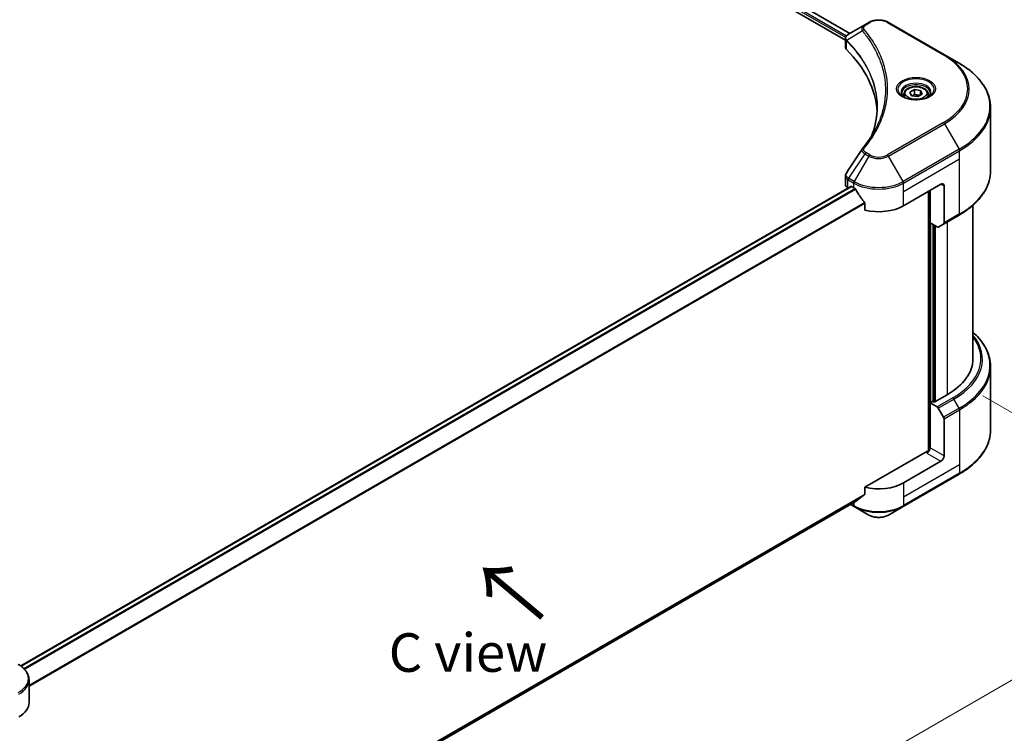
# Model space of a CAD drawing. Units: millimetres. Extents: x 0 to 7294, y 0 to 1405.
# Drawn here: x 272 to 464, y 468 to 607 of the extents above; entities that cross this region are included whole.
import ezdxf

# ---------------------------------------------------------------- set-up
doc = ezdxf.new("R2010")
doc.units = ezdxf.units.MM
doc.header["$LTSCALE"] = 3
doc.layers.get('Defpoints').update_dxf_attribs({"lineweight": 25})
for name, color, linetype, lineweight in [('Dimension (ISO)', 7, 'Continuous', 18), ('Symbol (ISO)', 7, 'Continuous', 18), ('Visible (ISO)', 7, 'Continuous', 35), ('Visible Narrow (ISO)', 7, 'Continuous', 25)]:
    doc.layers.add(name, color=color, linetype=linetype, lineweight=lineweight)
doc.styles.add('Note Text (TK)', font='MS PGothic.ttf')
doc.dimstyles.new('Default - Method 1b (TK)', dxfattribs={"dimscale": 3, "dimtxt": 2.5, "dimasz": 2.5, "dimexe": 1, "dimexo": 1.5, "dimgap": 1, "dimtad": 1, "dimrnd": 1e-08, "dimdsep": 46, "dimtxsty": 'Note Text (TK)', "dimcen": 0.09, "dimdle": 5, "dimclrd": 100, "dimclre": 100, "dimclrt": 7, "dimadec": 1, "dimazin": 1, "dimtfac": 1, "dimtmove": 0, "dimatfit": 3, "dimfxl": 1, "dimtolj": 1, "dimlwd": -1, "dimlwe": -1, "dimarcsym": 0})

# ---------------------------------------------------------------- blocks, each defined once
blk = doc.blocks.new('*D20')
at = {"layer": 'Defpoints', "color": 0, "transparency": 16777216}
for p in [(455.15, 536.45), (232.11, 407.68), (287.26, 375.83)]:
    blk.add_point(p, dxfattribs=at)
at = {"layer": 'Dimension (ISO)', "color": 100, "transparency": 16777216}
for p, q in [((459.65, 533.85), (513.3, 502.87)), ((503.81, 500.85), (293.76, 379.58)), ((236.61, 405.08), (290.26, 374.1))]:
    blk.add_line(p, q, dxfattribs=at)
for points in [[(503.18, 501.94), (504.43, 499.77), (510.3, 504.6)], [(293.13, 380.66), (294.38, 378.5), (287.26, 375.83)]]:
    blk.add_solid(points, dxfattribs=at)
at = {"layer": 'Dimension (ISO)', "color": 7, "transparency": 16777216, "insert": (391.18, 442.83), "char_height": 7.5, "attachment_point": 4, "rotation": 30, "style": 'Note Text (TK)'}
blk.add_mtext('\\A1;{\\Q-30.000;\\W0.816;\\H0.816x;368}', dxfattribs=at)

msp = doc.modelspace()

# ---------------------------------------------------------------- linework, layer by layer
at = {"layer": 'Visible (ISO)'}
for p, q in [((338.9516, 659.0963), (433.8081, 604.3308)), ((337.9916, 657.8385), (432.9208, 603.0311)), ((436.6733, 605.9851), (433.521, 604.1651)), ((437.4837, 606.4529), (436.6733, 605.9851)), ((452.2074, 600.1543), (441.2977, 606.4529)), ((432.9208, 601.659), (432.9208, 603.286)), ((433.0366, 602.9642), (433.0372, 602.9639)), ((433.3866, 602.7621), (433.3885, 602.7611)), ((455.0603, 598.5071), (452.2074, 600.1543)), ((439.5948, 599.1778), (439.5961, 599.1771)), ((444.3067, 592.5071), (444.3067, 591.9757)), ((445.4688, 592.9019), (446.3436, 593.407)), ((445.789, 592.212), (445.4688, 592.9019)), ((446.984, 592.0271), (445.789, 592.212)), ((446.3436, 593.407), (447.5386, 593.2221)), ((446.3436, 592.4972), (446.3436, 593.407)), ((447.8588, 592.5322), (446.984, 592.0271)), ((447.5386, 593.2221), (447.8588, 592.5322)), ((447.5386, 592.3473), (447.5386, 593.2221)), ((449.0209, 592.5071), (449.0209, 591.9757)), ((461.1743, 577.6052), (461.1743, 589.9127)), ((432.9208, 574.957), (432.9208, 576.5839)), ((444.2394, 570.8116), (451.5125, 575.0107)), ((452.1186, 574.6608), (452.1186, 567.4573)), ((272.4935, 481.329), (433.9891, 574.5686)), ((433.4229, 574.2571), (433.4363, 574.2494)), ((434.1177, 574.5558), (434.542, 574.3109)), ((449.0882, 573.611), (449.0882, 523.119)), ((449.3912, 567.4873), (449.3912, 573.786)), ((436.7141, 571.2898), (436.7141, 569.9661)), ((457.7457, 541.0678), (457.7457, 570.9199)), ((452.0299, 567.2611), (455.0603, 569.0107)), ((450.7809, 566.685), (449.3912, 567.4873)), ((449.9973, 532.7046), (449.9973, 567.1374)), ((452.0299, 567.2611), (450.9952, 566.6637)), ((461.1743, 539.5232), (461.1743, 527.2157)), ((449.8761, 532.7745), (449.3912, 532.4946)), ((449.3912, 532.4946), (450.7809, 531.6923)), ((449.3912, 532.4946), (449.3912, 523.7464)), ((450.1791, 532.5996), (449.8761, 532.7745)), ((452.7247, 534.0693), (450.1791, 532.5996)), ((450.9952, 531.466), (452.0299, 529.674)), ((452.1186, 522.1718), (452.1186, 529.3753)), ((448.7851, 523.0466), (436.7141, 516.0774)), ((451.5125, 521.122), (444.2394, 516.9228)), ((444.1507, 512.3225), (455.0603, 518.6212)), ((436.7141, 516.0774), (436.7141, 514.7537)), ((274.1147, 420.4623), (434.9008, 513.2922)), ((433.926, 512.7294), (434.6307, 512.3225)), ((434.6307, 512.3225), (437.4837, 510.6754)), ((441.2977, 510.6754), (444.1507, 512.3225)), ((274.1178, 474.2317), (274.1178, 478.6358))]:
    msp.add_line(p, q, dxfattribs=at)
for centre, major_axis, ratio, start_param, end_param in [((433.7259, 603.7885), (-0.2173, 0.3694), 0.57192456, 6.27803832, 6.2829531), ((433.5258, 602.1964), (-0.8108, -2.0841), 0.56075394, 3.75157576, 3.75945641), ((434.6351, 601.659), (-1.7143, 0), 0.57735027, 0, 0.523143), ((394.5399, 588.308), (44.5714, 0), 0.57735027, 0.03293186, 0.523143), ((434.6351, 574.957), (-1.7143, 0), 0.57735027, 0, 0.78539816), ((451.5125, 574.3109), (0.4286, 0.7423), 0.57735027, 5.49778714, 7.06858347), ((434.1177, 574.3459), (-0.1286, 0.2227), 0.57735027, 5.49778714, 6.28318531), ((439.3907, 577.1103), (6.8571, 0), 0.57735027, 3.92699082, 3.97194189), ((439.3907, 577.5302), (4.662, -9.617), 0.5228786, 4.82400679, 4.91764363), ((439.3907, 577.5302), (4.662, -9.617), 0.5228786, 4.91764363, 5.12523399), ((439.3907, 573.611), (6.8571, 0), 0.57735027, 4.31138759, 5.49778714), ((451.8156, 567.6323), (0.2143, -0.3712), 0.57735027, 0, 0.78539816), ((450.7809, 567.0349), (0.2143, -0.3712), 0.57735027, 5.49778714, 6.28318531), ((440.6029, 541.0678), (17.1429, 0), 0.57735027, 5.49778714, 6.28318531), ((450.7809, 531.3423), (0.2143, -0.3712), 0.57735027, 1.57079633, 2.35619449), ((451.8156, 529.5502), (0.2143, -0.3712), 0.57735027, 0.78539816, 1.57079633), ((448.7851, 523.3965), (-0.4286, -0.7423), 0.57735027, 0.78539816, 2.35619449), ((449.0882, 522.8716), (0.4286, 0), 0.57735027, 1.32748183, 2.35619449), ((451.5125, 521.8218), (0.4286, 0.7423), 0.57735027, 3.92699082, 5.49778714), ((439.3907, 519.7223), (-6.8571, 0), 0.57735027, 1.16979494, 2.35619449), ((439.3907, 515.8031), (-6.847, -4.7868), 0.07779162, 5.27600846, 5.36964529), ((439.3907, 515.8031), (-6.847, -4.7868), 0.07779162, 5.0684181, 5.27600846), ((267.2607, 474.2317), (6.8571, 0), 0.57735027, 5.49778714, 6.28318531)]:
    msp.add_ellipse(centre, major_axis=major_axis, ratio=ratio, start_param=start_param, end_param=end_param, dxfattribs=at)
for points, knots in [([(437.4837, 606.4529), (437.6946, 606.5747), (437.9307, 606.6729), (438.4351, 606.8213), (438.7033, 606.8713), (439.251, 606.9214), (439.5304, 606.9214), (440.078, 606.8713), (440.3463, 606.8213), (440.8506, 606.6729), (441.0868, 606.5747), (441.2977, 606.4529)], [1.57079633, 1.57079633, 1.57079633, 1.57079633, 1.88495559, 1.88495559, 2.19911486, 2.19911486, 2.51327412, 2.51327412, 2.82743339, 2.82743339, 3.14159265, 3.14159265, 3.14159265, 3.14159265]), ([(432.9208, 603.2844), (432.9205, 603.3845), (432.9412, 603.4865), (433.016, 603.6774), (433.0715, 603.7682), (433.2228, 603.9519), (433.3268, 604.0417), (433.4658, 604.1321), (433.4871, 604.1452), (433.5087, 604.1579)], [0, 0, 0, 0, 0.043673718, 0.043673718, 0.089096024, 0.089096024, 0.145939145, 0.145939145, 0.155900815, 0.155900815, 0.155900815, 0.155900815]), ([(461.1743, 589.9127), (461.1743, 590.5605), (461.0858, 591.2081), (460.7363, 592.4825), (460.4753, 593.109), (459.7914, 594.3241), (459.3687, 594.9127), (458.3746, 596.0391), (457.8033, 596.5769), (456.5275, 597.5908), (455.8229, 598.0668), (455.0603, 598.5071)], [2.35619449, 2.35619449, 2.35619449, 2.35619449, 2.513274123, 2.513274123, 2.670353756, 2.670353756, 2.827433388, 2.827433388, 2.984513021, 2.984513021, 3.141592654, 3.141592654, 3.141592654, 3.141592654]), ([(444.3067, 592.5071), (444.3067, 592.654), (444.3413, 592.8002), (444.4743, 593.0824), (444.5772, 593.2164), (444.8483, 593.4687), (445.0238, 593.583), (445.4253, 593.7733), (445.6531, 593.8478), (446.1325, 593.9484), (446.3839, 593.9748), (446.8866, 593.9784), (447.1377, 593.9558), (447.6178, 593.8633), (447.8466, 593.7932), (448.2608, 593.6084), (448.446, 593.4934), (448.7466, 593.225), (448.8641, 593.0721), (448.9917, 592.7769), (449.0209, 592.6422), (449.0209, 592.5071)], [2.35619449, 2.35619449, 2.35619449, 2.35619449, 2.62198886, 2.62198886, 2.91161337, 2.91161337, 3.23970828, 3.23970828, 3.57841915, 3.57841915, 3.91455234, 3.91455234, 4.24911174, 4.24911174, 4.58502719, 4.58502719, 4.92367944, 4.92367944, 5.25327908, 5.25327908, 5.49778714, 5.49778714, 5.49778714, 5.49778714]), ([(444.4131, 591.8943), (444.3842, 591.9149), (444.3565, 591.9358), (444.2491, 592.0211), (444.1794, 592.0872), (444.063, 592.2191), (444.0163, 592.2848), (443.9443, 592.4128), (443.9189, 592.4749), (443.8859, 592.5954), (443.8781, 592.6538), (443.8781, 592.7121)], [6.388813802, 6.388813802, 6.388813802, 6.388813802, 6.44026494, 6.44026494, 6.597344573, 6.597344573, 6.754424205, 6.754424205, 6.911503838, 6.911503838, 7.068583471, 7.068583471, 7.068583471, 7.068583471]), ([(444.1767, 592.0184), (444.4137, 591.8816), (444.6937, 591.7615), (445.3149, 591.5717), (445.6565, 591.5027), (446.3662, 591.4263), (446.7343, 591.4196), (447.4556, 591.4702), (447.8087, 591.5277), (448.4595, 591.6984), (448.7574, 591.8112), (449.0608, 591.9678), (449.1066, 591.9929), (449.1509, 592.0184)], [0, 0, 0, 0, 0.29880315, 0.29880315, 0.60113033, 0.60113033, 0.90635223, 0.90635223, 1.21186251, 1.21186251, 1.51493929, 1.51493929, 1.57079633, 1.57079633, 1.57079633, 1.57079633]), ([(449.4495, 592.7121), (449.4495, 592.6538), (449.4417, 592.5954), (449.4087, 592.4749), (449.3833, 592.4128), (449.3113, 592.2848), (449.2646, 592.2191), (449.1482, 592.0872), (449.0785, 592.0211), (448.9711, 591.9358), (448.9434, 591.9149), (448.9145, 591.8943)], [3.926990817, 3.926990817, 3.926990817, 3.926990817, 4.08407045, 4.08407045, 4.241150082, 4.241150082, 4.398229715, 4.398229715, 4.555309348, 4.555309348, 4.606760485, 4.606760485, 4.606760485, 4.606760485]), ([(432.9211, 576.5826), (432.9208, 576.7049), (432.9455, 576.8299), (433.0211, 577.0253), (433.061, 577.1014), (433.1083, 577.1728)], [0, 0, 0, 0, 0.0519495488, 0.0519495488, 0.0870550603, 0.0870550603, 0.0870550603, 0.0870550603]), ([(461.1743, 577.6052), (461.1743, 576.9574), (461.0858, 576.3097), (460.7363, 575.0354), (460.4753, 574.4088), (459.7914, 573.1937), (459.3687, 572.6051), (458.3746, 571.4787), (457.8033, 570.9409), (456.5275, 569.9271), (455.8229, 569.451), (455.0603, 569.0107)], [3.926990817, 3.926990817, 3.926990817, 3.926990817, 4.08407045, 4.08407045, 4.241150082, 4.241150082, 4.398229715, 4.398229715, 4.555309348, 4.555309348, 4.71238898, 4.71238898, 4.71238898, 4.71238898]), ([(434.9127, 574.0365), (434.9089, 574.0434), (434.9049, 574.0501), (434.8835, 574.0838), (434.8617, 574.111), (434.8142, 574.1567), (434.7886, 574.1753), (434.7647, 574.1879)], [-0.0705290281, -0.0705290281, -0.0705290281, -0.0705290281, -0.0678449297, -0.0678449297, -0.056529226, -0.056529226, -0.0452135224, -0.0452135224, -0.0452135224, -0.0452135224]), ([(436.7141, 571.2898), (436.7141, 571.3161), (436.7077, 571.3456), (436.685, 571.3968), (436.671, 571.4189), (436.6551, 571.4389)], [-0.0932612826, -0.0932612826, -0.0932612826, -0.0932612826, -0.0819853568, -0.0819853568, -0.0730776319, -0.0730776319, -0.0730776319, -0.0730776319]), ([(461.1743, 539.5232), (461.1743, 540.1709), (461.0858, 540.8186), (460.7363, 542.093), (460.4753, 542.7195), (459.7914, 543.9346), (459.3687, 544.5232), (458.5305, 545.473), (458.1544, 545.8476), (457.7457, 546.2084)], [3.926990817, 3.926990817, 3.926990817, 3.926990817, 4.08407045, 4.08407045, 4.241150082, 4.241150082, 4.398229715, 4.398229715, 4.506045066, 4.506045066, 4.506045066, 4.506045066]), ([(461.1743, 527.2157), (461.1743, 526.5679), (461.0858, 525.9202), (460.7363, 524.6459), (460.4753, 524.0193), (459.7914, 522.8042), (459.3687, 522.2156), (458.3746, 521.0892), (457.8033, 520.5514), (456.5275, 519.5376), (455.8229, 519.0615), (455.0603, 518.6212)], [2.35619449, 2.35619449, 2.35619449, 2.35619449, 2.513274123, 2.513274123, 2.670353756, 2.670353756, 2.827433388, 2.827433388, 2.984513021, 2.984513021, 3.141592654, 3.141592654, 3.141592654, 3.141592654]), ([(436.6551, 514.6339), (436.6707, 514.6456), (436.6844, 514.6603), (436.7074, 514.7001), (436.7141, 514.7269), (436.7141, 514.7537)], [-0.0201957606, -0.0201957606, -0.0201957606, -0.0201957606, -0.0114837322, -0.0114837322, 0, 0, 0, 0]), ([(434.9008, 513.2922), (434.9008, 513.2922), (434.9008, 513.2922), (434.9049, 513.2946), (434.9089, 513.2973), (434.9127, 513.3003)], [-0.02261472819, -0.02261472819, -0.02261472819, -0.02261472819, -0.02260378156, -0.02260378156, -0.01993037131, -0.01993037131, -0.01993037131, -0.01993037131]), ([(437.4837, 510.6754), (437.6946, 510.5536), (437.9307, 510.4554), (438.4351, 510.307), (438.7033, 510.257), (439.251, 510.2069), (439.5304, 510.2069), (440.078, 510.257), (440.3463, 510.307), (440.8506, 510.4554), (441.0868, 510.5536), (441.2977, 510.6754)], [1.57079633, 1.57079633, 1.57079633, 1.57079633, 1.88495559, 1.88495559, 2.19911486, 2.19911486, 2.51327412, 2.51327412, 2.82743339, 2.82743339, 3.14159265, 3.14159265, 3.14159265, 3.14159265]), ([(274.1178, 478.6358), (274.1178, 478.869), (274.0859, 479.1022), (273.961, 479.5575), (273.8681, 479.7797), (273.6281, 480.2062), (273.481, 480.4106), (273.1389, 480.7982), (272.944, 480.9814), (272.5123, 481.3245), (272.2755, 481.4843), (272.0207, 481.6315)], [3.926990817, 3.926990817, 3.926990817, 3.926990817, 4.08407045, 4.08407045, 4.241150082, 4.241150082, 4.398229715, 4.398229715, 4.555309348, 4.555309348, 4.71238898, 4.71238898, 4.71238898, 4.71238898])]:
    msp.add_open_spline(points, degree=3, knots=knots, dxfattribs=at)
for points, weights in [([(446.3436, 592.4972), (446.1289, 592.3017), (445.9427, 592.1882)], [2.47907954222, 2.65359322647, 2.66928636516]), ([(447.4685, 592.3068), (446.914, 592.2697), (446.3436, 592.4972)], [1.01523736138, 1.14666441016, 1])]:
    msp.add_rational_spline(points, weights, degree=2, dxfattribs=at)
for points in [[(438.1504, 584.7259), (438.7887, 586.456), (439.1099, 588.2254), (439.1114, 589.9829)], [(439.1108, 589.9903), (439.1108, 589.9878), (439.1108, 589.9854), (439.1108, 589.9829)], [(436.2585, 581.9278), (437.2348, 583.1109), (438.0598, 584.3364), (438.7186, 585.585)], [(433.1092, 577.1738), (434.1363, 578.725), (435.1624, 580.277), (436.1873, 581.8298)], [(436.1965, 581.8444), (436.2156, 581.8732), (436.2364, 581.901), (436.2585, 581.9278)], [(433.1085, 577.1728), (433.1088, 577.1731), (433.109, 577.1735), (433.1092, 577.1738)]]:
    msp.add_open_spline(points, degree=3, dxfattribs=at)
at = {"layer": 'Visible Narrow (ISO)'}
for p, q in [((338.9029, 659.0664), (433.7579, 604.3019)), ((338.1734, 658.2934), (432.971, 603.562)), ((338.2606, 658.663), (433.1587, 603.8735)), ((436.8875, 605.9638), (437.6979, 606.4317)), ((441.0834, 606.4317), (451.9931, 600.133)), ((433.0193, 603.5341), (433.0202, 603.5336)), ((433.1679, 603.8682), (433.1683, 603.868)), ((436.2339, 604.7998), (433.2044, 602.9474)), ((433.1501, 601.1645), (433.1501, 602.8485)), ((439.2905, 599.9134), (439.2906, 599.9134)), ((451.9931, 586.9807), (441.0834, 580.6821)), ((441.2977, 580.4558), (452.2074, 586.7545)), ((452.2074, 586.7545), (455.0603, 581.8131)), ((436.6733, 580.9237), (433.521, 576.1551)), ((437.4837, 580.4558), (434.6307, 575.5144)), ((436.6733, 580.9237), (437.4837, 580.4558)), ((437.6979, 580.6821), (436.8875, 581.1499)), ((444.1507, 575.5144), (441.2977, 580.4558)), ((455.0603, 581.8131), (444.1507, 575.5144)), ((444.2394, 575.2157), (455.1491, 581.5144)), ((455.1491, 579.9097), (455.1491, 581.5144)), ((444.2394, 573.611), (455.1491, 579.9097)), ((455.1491, 569.2069), (455.1491, 579.9097)), ((433.4229, 574.2571), (433.4229, 575.8618)), ((433.4322, 575.8564), (434.542, 575.2157)), ((434.6307, 575.5144), (433.521, 576.1551)), ((434.542, 574.3109), (434.542, 575.2157)), ((444.2394, 573.611), (444.2394, 575.2157)), ((451.5125, 575.0107), (452.1186, 574.6608)), ((272.5605, 481.2808), (434.1177, 574.5558)), ((273.0837, 480.8413), (434.7647, 574.1879)), ((273.2321, 480.6902), (434.9127, 574.0365)), ((444.2394, 570.8116), (444.2394, 573.611)), ((449.2094, 573.681), (449.2094, 523.1416)), ((274.1178, 477.5979), (436.6551, 571.4389)), ((274.1178, 477.4148), (436.7141, 571.2898)), ((455.1491, 569.2069), (452.1186, 567.4573)), ((449.573, 532.5996), (449.573, 567.3823)), ((450.1185, 567.0674), (450.1185, 532.6346)), ((452.7247, 567.6623), (452.7247, 534.0693)), ((450.4822, 532.7745), (450.4822, 566.8574)), ((453.8114, 533.4419), (450.7809, 531.6923)), ((450.9952, 531.466), (454.0257, 533.2157)), ((455.0603, 531.4236), (454.0257, 533.2157)), ((455.0603, 531.4236), (452.0299, 529.674)), ((452.1186, 529.3753), (455.1491, 531.1249)), ((455.1491, 531.1249), (455.1491, 520.4221)), ((452.1186, 522.1718), (449.3912, 523.7464)), ((448.7851, 522.6966), (451.5125, 521.122)), ((455.1491, 520.4221), (444.2394, 514.1234)), ((455.1491, 520.4221), (455.1491, 518.8174)), ((455.1491, 518.8174), (444.2394, 512.5187)), ((444.2394, 516.9228), (444.2394, 514.1234)), ((274.0621, 420.8465), (436.7141, 514.7537)), ((274.0779, 420.7699), (436.6551, 514.6339)), ((444.2394, 514.1234), (444.2394, 512.5187)), ((274.1147, 420.4635), (434.9127, 513.3003)), ((434.542, 512.5187), (434.0515, 512.8019)), ((434.542, 513.085), (434.542, 512.5187))]:
    msp.add_line(p, q, dxfattribs=at)
for centre, major_axis, ratio, start_param, end_param in [((436.8875, 605.6139), (-0.2143, 0.3712), 0.57735027, 5.49778714, 6.28318531), ((437.6979, 606.0818), (-0.2143, 0.3712), 0.57735027, 5.49778714, 6.28318531), ((439.3907, 605.4544), (2.3939, 0), 0.57735027, 0.78539816, 2.35619449), ((441.0834, 606.0818), (0.2143, 0.3712), 0.57735027, 0, 0.78539816), ((436.5891, 604.7588), (-0.3306, -0.2728), 0.7371107, 4.16590415, 5.32901143), ((433.5213, 602.9721), (0.2604, 0.3404), 0.7825254, 2.02708282, 2.42717461), ((433.5536, 602.9438), (-0.3038, -0.3023), 0.70765843, 5.32110362, 5.66947619), ((439.3907, 600.8981), (-3.303, 0), 0.57735027, 5.19751307, 5.19759502), ((439.3907, 600.6506), (3.4286, 0), 0.57735027, 2.00772271, 2.00778721), ((451.9931, 599.7831), (0.2143, 0.3712), 0.57735027, 0, 0.78539816), ((440.6029, 593.5569), (16.1082, 0), 0.57735027, 5.49778714, 7.06858347), ((440.6029, 593.4544), (16.4112, 0), 0.57735027, 5.49778714, 7.06858347), ((440.6029, 590.1601), (20.4459, 0), 0.57735027, 5.49778714, 7.06858347), ((446.6638, 593.4544), (-3.5173, 0), 0.57735027, 2.35619449, 7.06858347), ((446.6638, 592.9595), (2.9112, 0), 0.57735027, 5.59811367, 10.10984959), ((446.6638, 592.7121), (-2.7857, 0), 0.57735027, 3.14159265, 6.28318531), ((446.6638, 592.5071), (-2.3571, 0), 0.57735027, 0, 0.56017967), ((446.6638, 592.5071), (2.3571, 0), 0.57735027, 5.72300564, 6.28318531), ((440.6029, 589.9127), (20.5714, 0), 0.57735027, 5.49778714, 6.28318531), ((451.9931, 586.6308), (0.2143, -0.3712), 0.57735027, 1.57079633, 2.35619449), ((436.5891, 581.6551), (-0.3306, 0.2728), 0.7371107, 5.25887382, 6.28368277), ((436.8875, 580.8), (-0.2143, -0.3712), 0.57735027, 3.92699082, 4.71238898), ((437.6979, 580.3321), (-0.2143, -0.3712), 0.57735027, 3.92699082, 4.71238898), ((439.3907, 581.5569), (2.697, 0), 0.57735027, 3.92699082, 5.49778714), ((439.3907, 581.6594), (-2.3939, 0), 0.57735027, 0.78539816, 2.35619449), ((441.0834, 580.3321), (0.2143, -0.3712), 0.57735027, 1.57079633, 2.35619449), ((454.846, 581.6894), (-0.2143, 0.3712), 0.57735027, 3.92699082, 4.71238898), ((440.6029, 577.6052), (20.5714, 0), 0.57735027, 5.49778714, 6.28318531), ((433.7259, 576.0367), (0.2113, 0.3729), 0.58272546, 1.56556184, 2.35147354), ((433.3289, 574.9963), (0.6877, -0.901), 0.63699938, 2.15065267, 2.16111382), ((433.7352, 576.0314), (-0.2143, -0.3712), 0.57735027, 4.71238898, 5.49778714), ((433.5258, 574.5371), (-1.0323, 1.7333), 0.56434082, 5.47427826, 5.48216015), ((434.845, 575.3907), (0.2143, 0.3712), 0.57735027, 1.57079633, 2.35619449), ((439.3907, 578.0151), (6.8571, 0), 0.57735027, 3.92699082, 5.49778714), ((439.3907, 578.2626), (-6.7316, 0), 0.57735027, 0.78539816, 2.35619449), ((443.9364, 575.3907), (-0.2143, 0.3712), 0.57735027, 3.92699082, 4.71238898), ((454.846, 569.3819), (0.2143, -0.3712), 0.57735027, 0, 0.78539816), ((440.6029, 539.7706), (20.4459, 0), 0.57735027, 5.49778714, 6.85954973), ((440.6029, 541.0678), (18.6796, 0), 0.57735027, 5.49778714, 6.69165342), ((440.6029, 540.9653), (18.9827, 0), 0.57735027, 5.49778714, 6.72709511), ((440.6029, 539.5232), (20.5714, 0), 0.57735027, 5.49778714, 6.28318531), ((453.8114, 533.092), (0.2143, -0.3712), 0.57735027, 1.57079633, 2.35619449), ((454.846, 531.2999), (-0.2143, 0.3712), 0.57735027, 3.92699082, 4.71238898), ((440.6029, 527.2157), (20.5714, 0), 0.57735027, 5.49778714, 6.28318531), ((454.846, 518.9924), (0.2143, -0.3712), 0.57735027, 0, 0.78539816), ((439.3907, 515.3182), (-6.8571, 0), 0.57735027, 0.78539816, 2.35619449), ((434.845, 512.6937), (-0.2143, -0.3712), 0.57735027, 5.49778714, 6.28318531), ((439.3907, 515.0707), (6.7316, 0), 0.57735027, 3.92699082, 5.49778714), ((443.9364, 512.6937), (0.2143, -0.3712), 0.57735027, 0, 0.78539816), ((439.3907, 511.7764), (-2.697, 0), 0.57735027, 0.78539816, 2.35619449), ((267.2607, 478.8833), (6.7316, 0), 0.57735027, 5.49778714, 7.06858347), ((267.2607, 478.6358), (6.8571, 0), 0.57735027, 5.49778714, 6.28318531)]:
    msp.add_ellipse(centre, major_axis=major_axis, ratio=ratio, start_param=start_param, end_param=end_param, dxfattribs=at)
for centre, major_axis in [((446.6638, 593.5569), (-3.8204, 0)), ((446.6638, 592.7171), (2.1, 0))]:
    msp.add_ellipse(centre, major_axis=major_axis, ratio=0.57735027, dxfattribs=at)
for points, knots in [([(436.6733, 605.9851), (436.5429, 605.9098), (436.4089, 605.7974), (436.3295, 605.702), (436.3036, 605.6709), (436.2812, 605.6402), (436.2615, 605.6092), (436.22, 605.5439), (436.1886, 605.4774), (436.1656, 605.397), (436.148, 605.3353), (436.1378, 605.2715), (436.1368, 605.2048), (436.1364, 605.1759), (436.1377, 605.1466), (436.1407, 605.1167), (436.1508, 605.0175), (436.1788, 604.9128), (436.2339, 604.7998)], [-0.187504168, -0.187504168, -0.187504168, -0.187504168, -0.134326228, -0.134326228, -0.134326228, -0.116955095, -0.116955095, -0.116955095, -0.080358929, -0.080358929, -0.080358929, -0.0522949, -0.0522949, -0.0522949, -0.040179465, -0.040179465, -0.040179465, 0, 0, 0, 0]), ([(436.5891, 605.1087), (436.5397, 605.1685), (436.4754, 605.2971), (436.4731, 605.6094), (436.6711, 605.8388), (436.8875, 605.9638)], [0, 0, 0, 0, 0.040179465, 0.080358929, 0.187504168, 0.187504168, 0.187504168, 0.187504168]), ([(433.1676, 603.0051), (433.0895, 603.1174), (433.0423, 603.229), (433.0234, 603.3364), (433.0106, 603.4092), (433.0109, 603.4805), (433.0229, 603.551), (433.034, 603.6163), (433.0546, 603.6784), (433.0848, 603.7382), (433.1622, 603.8914), (433.3135, 604.0427), (433.5098, 604.1585)], [0, 0, 0, 0, 0.05028531, 0.05028531, 0.05028531, 0.084337626, 0.084337626, 0.084337626, 0.115936047, 0.115936047, 0.115936047, 0.196787795, 0.196787795, 0.196787795, 0.196787795]), ([(436.2339, 604.7998), (436.2434, 604.7881), (436.2529, 604.7764), (436.2624, 604.7647), (436.3182, 604.6959), (436.3986, 604.5958), (436.4496, 604.5314), (436.4817, 604.4908), (436.5072, 604.4585), (436.5352, 604.4228), (436.5481, 604.4063), (436.5617, 604.389), (436.5773, 604.3691), (436.802, 604.082), (437.0271, 603.7825), (437.2281, 603.5021), (437.2886, 603.4176), (437.3482, 603.3331), (437.4089, 603.2458), (437.7718, 602.7238), (438.1065, 602.1926), (438.4118, 601.6561), (438.6664, 601.2086), (438.9023, 600.7545), (439.1152, 600.2998), (439.4127, 599.6643), (439.6662, 599.028), (439.8819, 598.3824), (440.1655, 597.5338), (440.3814, 596.6741), (440.5204, 595.8131), (440.7442, 594.4267), (440.7761, 593.0357), (440.6254, 591.6467), (440.5969, 591.3846), (440.5617, 591.1229), (440.5196, 590.8617), (440.3806, 590.0011), (440.1658, 589.1442), (439.8821, 588.2953), (439.6665, 587.6503), (439.4131, 587.014), (439.1155, 586.3791), (438.991, 586.1135), (438.8586, 585.8482), (438.7191, 585.5846)], [-4.82621249, -4.82621249, -4.82621249, -4.82621249, -4.81844842, -4.81844842, -4.81844842, -4.77269349, -4.77269349, -4.77269349, -4.74390962, -4.74390962, -4.74390962, -4.73061692, -4.73061692, -4.73061692, -4.53913686, -4.53913686, -4.53913686, -4.48148303, -4.48148303, -4.48148303, -4.13675357, -4.13675357, -4.13675357, -3.84919093, -3.84919093, -3.84919093, -3.44729464, -3.44729464, -3.44729464, -2.91901319, -2.91901319, -2.91901319, -2.06837678, -2.06837678, -2.06837678, -1.90783066, -1.90783066, -1.90783066, -1.37891786, -1.37891786, -1.37891786, -0.97698999, -0.97698999, -0.97698999, -0.8088608, -0.8088608, -0.8088608, -0.8088608]), ([(436.5891, 582.0051), (437.0127, 582.5184), (437.8043, 583.5605), (439.1548, 585.6986), (440.3958, 588.4559), (441.3984, 592.9782), (440.8939, 597.5549), (439.1544, 601.4152), (437.8045, 603.5533), (437.0127, 604.5953), (436.5891, 605.1087)], [0, 0, 0, 0, 0.34472946, 0.68945893, 1.37891786, 2.06837678, 3.44729464, 4.13675357, 4.48148303, 4.82621249, 4.82621249, 4.82621249, 4.82621249]), ([(433.1821, 602.8205), (434.2857, 601.7114), (435.246, 600.5541), (436.0522, 599.3624), (437.6648, 596.979), (438.6578, 594.4568), (438.9876, 591.9065), (439.0701, 591.2689), (439.1111, 590.6296), (439.1108, 589.9903)], [0, 0, 0, 0, 0.78253283, 0.78253283, 0.78253283, 2.34759848, 2.34759848, 2.34759848, 2.73885736, 2.73885736, 2.73885736, 2.73885736]), ([(438.0059, 584.346), (438.0144, 584.3672), (439.0116, 586.8836), (439.6837, 592.0651), (437.1955, 598.3749), (434.3102, 601.8336), (433.2044, 602.9474)], [-3.92600346, -3.92600346, -3.92600346, -3.92600346, -3.91266414, -2.34759848, -0.78253283, 0, 0, 0, 0]), ([(436.1968, 581.8444), (436.1681, 581.8007), (436.1509, 581.753), (436.1427, 581.7046), (436.1379, 581.6766), (436.1362, 581.6481), (436.1372, 581.619), (436.1391, 581.565), (436.1502, 581.5101), (436.1703, 581.4556), (436.1867, 581.4112), (436.209, 581.367), (436.2364, 581.3235), (436.2798, 581.2544), (436.3283, 581.1963), (436.3932, 581.1334), (436.4649, 581.064), (436.5703, 580.9848), (436.6733, 580.9237)], [-0.177243428, -0.177243428, -0.177243428, -0.177243428, -0.149825893, -0.149825893, -0.149825893, -0.133930297, -0.133930297, -0.133930297, -0.104414332, -0.104414332, -0.104414332, -0.080358178, -0.080358178, -0.080358178, -0.04217927, -0.04217927, -0.04217927, 0, 0, 0, 0]), ([(436.8875, 581.1499), (436.7252, 581.2437), (436.5219, 581.4387), (436.4525, 581.75), (436.5232, 581.9253), (436.5891, 582.0051)], [0, 0, 0, 0, 0.080358178, 0.133930297, 0.187502416, 0.187502416, 0.187502416, 0.187502416]), ([(432.9209, 576.5826), (432.9211, 576.5042), (432.9352, 576.4267), (432.9633, 576.352), (433.0344, 576.1629), (433.1957, 575.9911), (433.4229, 575.8618)], [-0.117686099, -0.117686099, -0.117686099, -0.117686099, -0.084337626, -0.084337626, -0.084337626, 0, 0, 0, 0]), ([(433.5098, 576.1618), (433.3881, 576.2336), (433.2815, 576.319), (433.2037, 576.4072), (433.1504, 576.4676), (433.1086, 576.5301), (433.0768, 576.5963), (433.0494, 576.6534), (433.0304, 576.7119), (433.0209, 576.7708), (433.0124, 576.824), (433.0115, 576.8775), (433.0182, 576.9305), (433.0235, 576.9734), (433.0338, 577.0158), (433.0495, 577.0574), (433.0643, 577.0968), (433.0839, 577.1355), (433.1085, 577.1728)], [0, 0, 0, 0, 0.050060504, 0.050060504, 0.050060504, 0.084337626, 0.084337626, 0.084337626, 0.113903258, 0.113903258, 0.113903258, 0.140562711, 0.140562711, 0.140562711, 0.162131477, 0.162131477, 0.162131477, 0.182535201, 0.182535201, 0.182535201, 0.182535201])]:
    msp.add_open_spline(points, degree=3, knots=knots, dxfattribs=at)
for points in [[(432.9208, 603.2844), (432.9216, 603.1246), (433.002, 602.9706), (433.1501, 602.8485)], [(433.1501, 602.8485), (433.1607, 602.8404), (433.1714, 602.8313), (433.1821, 602.8205)], [(433.2044, 602.9474), (433.1915, 602.9692), (433.1793, 602.9882), (433.1676, 603.0051)]]:
    msp.add_open_spline(points, degree=3, dxfattribs=at)

# ---------------------------------------------------------------- texts
at = {"layer": 'Symbol (ISO)', "color": 7, "insert": (374.5681, 490.5046), "char_height": 12, "attachment_point": 4, "rotation": 140, "line_spacing_factor": 1.5, "style": 'Note Text (TK)'}
msp.add_mtext('\\fＭＳ Ｐゴシック|b0|i0;{\\H12.0000;→}', dxfattribs=at)
at = {"layer": 'Symbol (ISO)', "color": 7, "insert": (359.5154, 483.9355), "char_height": 7.5, "attachment_point": 5, "line_spacing_factor": 1.5, "style": 'Note Text (TK)'}
msp.add_mtext('\\fＭＳ Ｐゴシック|b0|i0;C view', dxfattribs=at)

# ---------------------------------------------------------------- dimensions: what is measured, and where the dimension line sits
at = {"layer": 'Dimension (ISO)', "color": 100, "true_color": 0x00ff3f}
dim = msp.add_linear_dim(base=(287.2617, 375.8317), p1=(455.1491, 536.4483), p2=(232.1074, 407.6751), angle=30, text='{\\Q-30.000;\\W0.816;\\H0.816x;<>}', dimstyle='Default - Method 1b (TK)', override={"dimgap": 1, "dimdec": 2, "dimlfac": 1.428869, "dimtol": 0, "dimlim": 0, "dimtp": 0, "dimtm": 0, "dimtdec": 2, "dimtofl": 0, "dimatfit": 1}, dxfattribs=at)
dim.commit()
dim.dimension.update_dxf_attribs({"geometry": '*D20', "text_midpoint": (398.7826, 440.2183), "dimtype": 160})

doc.saveas('drawing.dxf')
